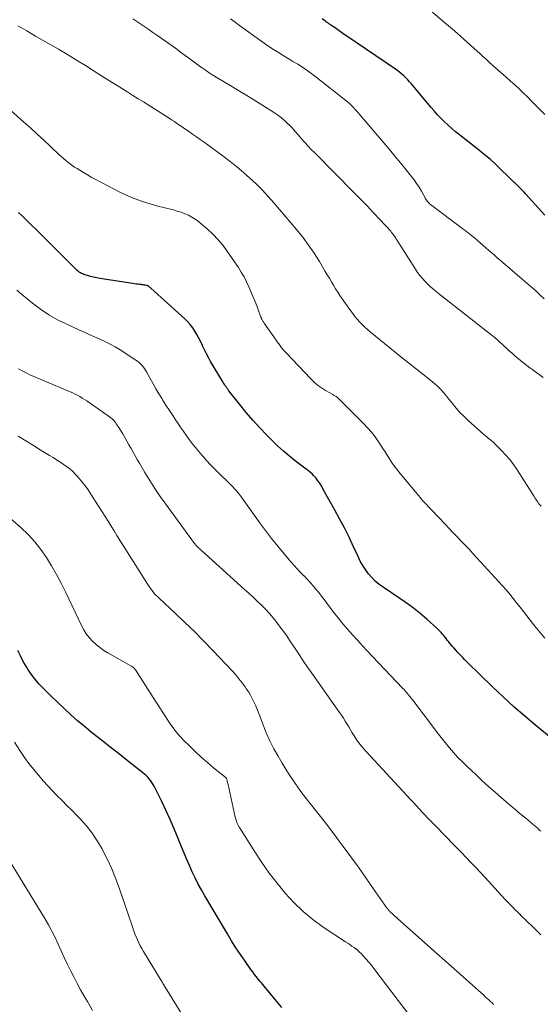
# Model space of a CAD drawing. Units: feet. Extents: x 1950000 to 1955037, y 524996 to 530000.
# Drawn here: x 1950362 to 1950449, y 527207 to 527373 of the extents above; entities that cross this region are included whole.
import ezdxf

# ---------------------------------------------------------------- set-up
doc = ezdxf.new("R2010")
doc.units = ezdxf.units.FT
doc.header["$LTSCALE"] = 100
doc.header["$MEASUREMENT"] = 0
doc.layers.add('CONTOUR INDEX', color=32, linetype='Continuous', lineweight=25)
doc.layers.add('CONTOUR INTERMEDIATE', color=40, linetype='Continuous', lineweight=15)

msp = doc.modelspace()

# ---------------------------------------------------------------- linework, layer by layer
at = {"layer": 'CONTOUR INDEX', "flags": 128}
for points, elevation in [([(1950450.16, 527339.66), (1950446.94, 527343.19), (1950446.64, 527343.51), (1950446.34, 527343.83), (1950446.03, 527344.14), (1950445.72, 527344.45), (1950442.56, 527347.53), (1950441.78, 527348.27), (1950440.97, 527349), (1950440.15, 527349.7), (1950439.31, 527350.39), (1950439.18, 527350.49), (1950438.39, 527351.11), (1950437.6, 527351.73), (1950436.81, 527352.35), (1950436.02, 527352.96), (1950435.77, 527353.15), (1950435.11, 527353.68), (1950434.46, 527354.22), (1950433.83, 527354.78), (1950433.22, 527355.36), (1950432.62, 527355.96), (1950432.04, 527356.57), (1950431.48, 527357.2), (1950430.93, 527357.84), (1950427.66, 527361.77), (1950427.36, 527362.11), (1950427.05, 527362.45), (1950426.74, 527362.77), (1950426.41, 527363.09), (1950426.07, 527363.39), (1950425.72, 527363.69), (1950425.36, 527363.96), (1950424.99, 527364.23), (1950416.65, 527369.89), (1950416.18, 527370.21), (1950415.72, 527370.53), (1950415.26, 527370.85), (1950414.8, 527371.18), (1950414.08, 527371.68), (1950413.98, 527371.76), (1950413.88, 527371.83), (1950413.78, 527371.9), (1950413.67, 527371.97), (1950413.57, 527372.04), (1950413.47, 527372.11), (1950413.37, 527372.18), (1950413.27, 527372.25), (1950412.62, 527372.72)], 1000), ([(1950452.44, 527250.51), (1950448.63, 527253.64), (1950446.75, 527255.21), (1950444.91, 527256.82), (1950443.11, 527258.48), (1950441.34, 527260.17), (1950437.14, 527264.29), (1950436.69, 527264.73), (1950436.25, 527265.18), (1950435.81, 527265.63), (1950435.38, 527266.09), (1950435.2, 527266.29), (1950434.86, 527266.66), (1950434.54, 527267.03), (1950434.22, 527267.41), (1950433.91, 527267.79), (1950433.7, 527268.06), (1950433.5, 527268.31), (1950433.3, 527268.57), (1950433.1, 527268.82), (1950432.9, 527269.07), (1950432.69, 527269.32), (1950432.47, 527269.56), (1950432.25, 527269.79), (1950432.01, 527270.01), (1950430.27, 527271.55), (1950429.14, 527272.51), (1950427.99, 527273.44), (1950426.79, 527274.32), (1950425.57, 527275.17), (1950422.91, 527276.94), (1950422.23, 527277.44), (1950421.58, 527277.98), (1950420.99, 527278.59), (1950420.44, 527279.23), (1950419.94, 527279.92), (1950419.48, 527280.63), (1950419.06, 527281.37), (1950418.68, 527282.13), (1950417.92, 527283.77), (1950417.16, 527285.36), (1950416.38, 527286.94), (1950415.57, 527288.5), (1950414.73, 527290.05), (1950412.83, 527293.44), (1950412.62, 527293.81), (1950412.4, 527294.18), (1950412.17, 527294.53), (1950411.93, 527294.89), (1950411.81, 527295.05), (1950411.62, 527295.31), (1950411.41, 527295.56), (1950411.19, 527295.8), (1950410.95, 527296.03), (1950410.71, 527296.25), (1950410.46, 527296.46), (1950410.21, 527296.66), (1950409.95, 527296.87), (1950408.17, 527298.22), (1950407.13, 527299.04), (1950406.11, 527299.89), (1950405.14, 527300.79), (1950404.18, 527301.71), (1950403.32, 527302.58), (1950402.13, 527303.83), (1950400.97, 527305.1), (1950399.85, 527306.41), (1950398.77, 527307.74), (1950396.94, 527310.07), (1950396.79, 527310.26), (1950396.64, 527310.46), (1950396.5, 527310.65), (1950396.36, 527310.85), (1950396.22, 527311.05), (1950396.09, 527311.25), (1950395.96, 527311.45), (1950395.84, 527311.65), (1950393.84, 527315), (1950393.48, 527315.64), (1950393.13, 527316.28), (1950392.81, 527316.94), (1950392.51, 527317.61), (1950392.46, 527317.7), (1950392.18, 527318.32), (1950391.88, 527318.93), (1950391.55, 527319.53), (1950391.21, 527320.11), (1950390.83, 527320.67), (1950390.42, 527321.21), (1950389.97, 527321.71), (1950389.49, 527322.18), (1950383.8, 527327.32), (1950383.73, 527327.38), (1950383.66, 527327.45), (1950383.58, 527327.51), (1950383.51, 527327.57), (1950383.45, 527327.62), (1950383.4, 527327.65), (1950383.35, 527327.68), (1950383.31, 527327.71), (1950383.25, 527327.74), (1950383.2, 527327.76), (1950383.15, 527327.78), (1950383.1, 527327.79), (1950383.04, 527327.8), (1950382.82, 527327.84), (1950382.65, 527327.87), (1950382.49, 527327.89), (1950382.32, 527327.92), (1950382.15, 527327.94), (1950381.91, 527327.97), (1950381.63, 527328), (1950381.34, 527328.04), (1950381.05, 527328.08), (1950380.77, 527328.12), (1950375.21, 527328.97), (1950374.68, 527329.06), (1950374.15, 527329.17), (1950373.63, 527329.31), (1950373.12, 527329.46), (1950372.52, 527329.66), (1950372.31, 527329.74), (1950372.11, 527329.83), (1950371.92, 527329.93), (1950371.73, 527330.06), (1950371.55, 527330.19), (1950371.38, 527330.33), (1950371.21, 527330.48), (1950371.05, 527330.63), (1950364.97, 527336.71), (1950364.4, 527337.28), (1950363.82, 527337.85), (1950363.25, 527338.42), (1950362.67, 527338.99), (1950362.09, 527339.55), (1950361.5, 527340.1)], 980), ([(1950405.82, 527206.17), (1950404.72, 527207.5), (1950403.16, 527209.38), (1950402.84, 527209.77), (1950402.52, 527210.16), (1950402.2, 527210.55), (1950401.88, 527210.94), (1950401.56, 527211.33), (1950401.25, 527211.73), (1950400.95, 527212.14), (1950400.65, 527212.54), (1950399.65, 527213.95), (1950398.87, 527215.08), (1950398.11, 527216.22), (1950397.38, 527217.38), (1950396.67, 527218.55), (1950392.88, 527224.94), (1950392.31, 527225.94), (1950391.77, 527226.94), (1950391.25, 527227.97), (1950390.76, 527229), (1950390.29, 527230.04), (1950389.83, 527231.09), (1950389.38, 527232.15), (1950388.95, 527233.21), (1950388.39, 527234.63), (1950387.72, 527236.24), (1950387.03, 527237.83), (1950386.31, 527239.41), (1950385.56, 527240.98), (1950384.35, 527243.41), (1950384.17, 527243.74), (1950383.97, 527244.07), (1950383.75, 527244.37), (1950383.51, 527244.66), (1950383.25, 527244.94), (1950382.99, 527245.21), (1950382.71, 527245.46), (1950382.42, 527245.7), (1950379.54, 527247.99), (1950378.58, 527248.75), (1950377.63, 527249.5), (1950376.67, 527250.25), (1950375.71, 527250.99), (1950374.75, 527251.74), (1950373.81, 527252.5), (1950372.87, 527253.27), (1950371.93, 527254.05), (1950371.45, 527254.46), (1950370.29, 527255.47), (1950369.16, 527256.5), (1950368.05, 527257.56), (1950366.96, 527258.64), (1950365, 527260.64), (1950364.47, 527261.22), (1950363.97, 527261.83), (1950363.51, 527262.47), (1950363.08, 527263.13), (1950362.82, 527263.56), (1950362.3, 527264.46), (1950361.81, 527265.38), (1950361.36, 527266.32)], 960)]:
    msp.add_lwpolyline(points, dxfattribs=dict(at, elevation=elevation))
at = {"layer": 'CONTOUR INTERMEDIATE', "flags": 128}
for points, elevation in [([(1950450.14, 527356.58), (1950449.25, 527357.48), (1950448.57, 527358.17), (1950447.88, 527358.86), (1950447.19, 527359.55), (1950446.5, 527360.24), (1950445.8, 527360.92), (1950445.1, 527361.59), (1950444.38, 527362.24), (1950443.65, 527362.89), (1950441.9, 527364.42), (1950441.56, 527364.71), (1950441.23, 527365.01), (1950440.9, 527365.31), (1950440.57, 527365.61), (1950440.24, 527365.91), (1950439.91, 527366.21), (1950439.57, 527366.51), (1950439.24, 527366.81), (1950434.91, 527370.67), (1950432.92, 527372.4), (1950430.89, 527374.1)], 1004), ([(1950449.85, 527312.27), (1950448.09, 527313.56), (1950447.59, 527313.93), (1950447.08, 527314.31), (1950446.59, 527314.7), (1950446.1, 527315.09), (1950445.62, 527315.49), (1950445.14, 527315.9), (1950444.67, 527316.32), (1950444.21, 527316.75), (1950443.8, 527317.14), (1950443.13, 527317.76), (1950442.45, 527318.37), (1950441.75, 527318.96), (1950441.04, 527319.53), (1950431.96, 527326.67), (1950431.44, 527327.09), (1950430.94, 527327.53), (1950430.45, 527327.99), (1950429.98, 527328.45), (1950429.53, 527328.95), (1950429.1, 527329.45), (1950428.71, 527329.99), (1950428.33, 527330.54), (1950425.89, 527334.41), (1950425.79, 527334.57), (1950425.68, 527334.73), (1950425.58, 527334.89), (1950425.48, 527335.05), (1950425.38, 527335.21), (1950425.33, 527335.29), (1950425.27, 527335.38), (1950425.22, 527335.46), (1950425.17, 527335.55), (1950425.12, 527335.64), (1950425.06, 527335.72), (1950425.01, 527335.81), (1950424.96, 527335.89), (1950424.79, 527336.14), (1950424.65, 527336.35), (1950424.5, 527336.55), (1950424.34, 527336.74), (1950424.18, 527336.93), (1950422.36, 527338.9), (1950421.28, 527340.06), (1950420.19, 527341.21), (1950419.08, 527342.35), (1950417.97, 527343.48), (1950411.38, 527350.12), (1950410.81, 527350.7), (1950410.26, 527351.29), (1950409.72, 527351.9), (1950409.18, 527352.51), (1950408.65, 527353.12), (1950408.11, 527353.73), (1950407.56, 527354.33), (1950407, 527354.92), (1950406.98, 527354.94), (1950406.39, 527355.5), (1950405.77, 527356.04), (1950405.11, 527356.53), (1950404.43, 527356.99), (1950401.12, 527359.06), (1950399.93, 527359.79), (1950398.73, 527360.53), (1950397.53, 527361.25), (1950396.32, 527361.97), (1950394.53, 527363.04), (1950394.22, 527363.23), (1950393.92, 527363.42), (1950393.62, 527363.62), (1950393.32, 527363.82), (1950393.03, 527364.03), (1950392.74, 527364.24), (1950392.44, 527364.45), (1950392.15, 527364.66), (1950390.12, 527366.15), (1950389.02, 527366.96), (1950387.91, 527367.76), (1950386.8, 527368.55), (1950385.69, 527369.34), (1950384.77, 527369.98), (1950384.11, 527370.44), (1950383.45, 527370.9), (1950382.78, 527371.35), (1950382.11, 527371.81), (1950381.44, 527372.26), (1950380.77, 527372.71)], 992), ([(1950450.02, 527325.55), (1950449.31, 527326.22), (1950448.6, 527326.88), (1950447.87, 527327.53), (1950447.13, 527328.17), (1950442.67, 527331.99), (1950442.18, 527332.41), (1950441.69, 527332.84), (1950441.2, 527333.27), (1950440.71, 527333.7), (1950440.22, 527334.13), (1950439.72, 527334.56), (1950439.23, 527334.98), (1950438.74, 527335.41), (1950438.62, 527335.52), (1950438.06, 527335.99), (1950437.5, 527336.45), (1950436.92, 527336.91), (1950436.34, 527337.35), (1950430.89, 527341.45), (1950430.74, 527341.57), (1950430.59, 527341.71), (1950430.46, 527341.86), (1950430.34, 527342.02), (1950430.22, 527342.18), (1950430.12, 527342.35), (1950430.01, 527342.52), (1950429.91, 527342.7), (1950429.35, 527343.68), (1950428.96, 527344.33), (1950428.55, 527344.97), (1950428.11, 527345.59), (1950427.64, 527346.2), (1950426.76, 527347.3), (1950425.83, 527348.44), (1950424.9, 527349.57), (1950423.96, 527350.7), (1950423.01, 527351.82), (1950419.05, 527356.49), (1950418.76, 527356.82), (1950418.48, 527357.14), (1950418.19, 527357.46), (1950417.89, 527357.78), (1950417.59, 527358.09), (1950417.28, 527358.39), (1950416.95, 527358.67), (1950416.62, 527358.95), (1950411.65, 527362.88), (1950410.89, 527363.46), (1950410.12, 527364.02), (1950409.33, 527364.55), (1950408.52, 527365.06), (1950407.7, 527365.55), (1950406.89, 527366.05), (1950406.08, 527366.54), (1950405.27, 527367.04), (1950404.46, 527367.55), (1950403.66, 527368.07), (1950402.88, 527368.61), (1950402.1, 527369.16), (1950399.51, 527371.05), (1950398.74, 527371.61), (1950397.98, 527372.17), (1950397.21, 527372.73)], 996), ([(1950449.54, 527290.61), (1950449.32, 527290.83), (1950449.3, 527290.85), (1950449.29, 527290.86), (1950449.27, 527290.88), (1950449.26, 527290.9), (1950449.2, 527290.96), (1950449.19, 527290.98), (1950449.17, 527291), (1950449.16, 527291.01), (1950449.15, 527291.03), (1950448.89, 527291.4), (1950448.75, 527291.6), (1950448.62, 527291.81), (1950448.48, 527292.02), (1950448.35, 527292.22), (1950445.46, 527296.74), (1950444.86, 527297.62), (1950444.22, 527298.46), (1950443.53, 527299.27), (1950442.81, 527300.04), (1950441.74, 527301.12), (1950441.52, 527301.33), (1950441.3, 527301.53), (1950441.06, 527301.73), (1950440.83, 527301.91), (1950440.59, 527302.09), (1950440.35, 527302.28), (1950440.12, 527302.47), (1950439.89, 527302.67), (1950437.24, 527305.03), (1950436.53, 527305.7), (1950435.84, 527306.4), (1950435.19, 527307.14), (1950434.56, 527307.9), (1950433.96, 527308.66), (1950433.65, 527309.06), (1950433.34, 527309.44), (1950433.01, 527309.82), (1950432.68, 527310.19), (1950432.33, 527310.55), (1950431.98, 527310.9), (1950431.6, 527311.23), (1950431.22, 527311.55), (1950430.16, 527312.4), (1950429.23, 527313.13), (1950428.31, 527313.86), (1950427.39, 527314.6), (1950426.47, 527315.34), (1950420.73, 527319.96), (1950420.26, 527320.36), (1950419.8, 527320.77), (1950419.37, 527321.2), (1950418.95, 527321.65), (1950418.55, 527322.12), (1950418.16, 527322.59), (1950417.79, 527323.08), (1950417.42, 527323.57), (1950416.02, 527325.56), (1950415.63, 527326.12), (1950415.26, 527326.68), (1950414.89, 527327.25), (1950414.54, 527327.83), (1950414.19, 527328.42), (1950413.85, 527329), (1950413.5, 527329.58), (1950413.15, 527330.16), (1950412.16, 527331.84), (1950411.28, 527333.24), (1950410.36, 527334.6), (1950409.37, 527335.92), (1950408.34, 527337.21), (1950404.52, 527341.72), (1950403.56, 527342.81), (1950402.57, 527343.87), (1950401.54, 527344.9), (1950400.48, 527345.89), (1950399.39, 527346.85), (1950398.28, 527347.79), (1950397.14, 527348.69), (1950395.98, 527349.57), (1950393.4, 527351.47), (1950392.75, 527351.94), (1950392.11, 527352.4), (1950391.46, 527352.86), (1950390.81, 527353.31), (1950390.37, 527353.61), (1950389.94, 527353.91), (1950389.5, 527354.21), (1950389.06, 527354.51), (1950388.62, 527354.81), (1950388.18, 527355.11), (1950387.74, 527355.4), (1950387.29, 527355.69), (1950386.85, 527355.97), (1950382.52, 527358.71), (1950381.65, 527359.26), (1950380.77, 527359.81), (1950379.89, 527360.36), (1950379.01, 527360.91), (1950378.13, 527361.46), (1950377.25, 527362.01), (1950376.37, 527362.56), (1950375.5, 527363.12), (1950374.26, 527363.9), (1950372.76, 527364.85), (1950371.26, 527365.78), (1950369.74, 527366.69), (1950368.22, 527367.59), (1950364.37, 527369.82), (1950363.63, 527370.25), (1950362.88, 527370.69), (1950362.13, 527371.12), (1950361.39, 527371.56)], 988), ([(1950450.12, 527268.39), (1950449.27, 527269.38), (1950448.45, 527270.4), (1950447.67, 527271.38), (1950447.1, 527272.11), (1950446.53, 527272.85), (1950445.96, 527273.59), (1950445.39, 527274.33), (1950444.81, 527275.06), (1950444.22, 527275.79), (1950443.61, 527276.5), (1950442.99, 527277.19), (1950438.68, 527281.91), (1950438.03, 527282.63), (1950437.37, 527283.34), (1950436.7, 527284.04), (1950436.03, 527284.74), (1950435.36, 527285.44), (1950434.69, 527286.14), (1950434.02, 527286.85), (1950433.35, 527287.55), (1950431.04, 527289.97), (1950430.76, 527290.27), (1950430.48, 527290.57), (1950430.21, 527290.87), (1950429.93, 527291.17), (1950429.66, 527291.47), (1950429.39, 527291.77), (1950429.12, 527292.08), (1950428.86, 527292.4), (1950425.55, 527296.38), (1950425.13, 527296.92), (1950424.72, 527297.47), (1950424.33, 527298.03), (1950423.96, 527298.61), (1950423.59, 527299.19), (1950423.23, 527299.77), (1950422.86, 527300.35), (1950422.48, 527300.92), (1950422.13, 527301.46), (1950421.55, 527302.28), (1950420.95, 527303.08), (1950420.29, 527303.83), (1950419.6, 527304.56), (1950415.31, 527308.82), (1950415.21, 527308.91), (1950415.11, 527308.99), (1950415, 527309.07), (1950414.88, 527309.14), (1950414.77, 527309.21), (1950414.65, 527309.27), (1950414.53, 527309.34), (1950414.41, 527309.41), (1950413.22, 527310.1), (1950412.53, 527310.54), (1950411.87, 527311.02), (1950411.25, 527311.55), (1950410.66, 527312.12), (1950406.61, 527316.38), (1950406.38, 527316.64), (1950406.14, 527316.9), (1950405.92, 527317.18), (1950405.7, 527317.45), (1950405.49, 527317.74), (1950405.28, 527318.02), (1950405.07, 527318.31), (1950404.87, 527318.6), (1950402.88, 527321.47), (1950402.8, 527321.58), (1950402.73, 527321.69), (1950402.66, 527321.8), (1950402.59, 527321.92), (1950402.52, 527322.03), (1950402.49, 527322.09), (1950402.46, 527322.14), (1950402.43, 527322.2), (1950402.4, 527322.26), (1950402.37, 527322.32), (1950402.35, 527322.39), (1950402.32, 527322.45), (1950402.3, 527322.51), (1950401.93, 527323.53), (1950401.72, 527324.1), (1950401.5, 527324.67), (1950401.28, 527325.23), (1950401.04, 527325.8), (1950400.29, 527327.57), (1950399.91, 527328.41), (1950399.49, 527329.24), (1950399.02, 527330.03), (1950398.52, 527330.81), (1950396.71, 527333.47), (1950395.94, 527334.51), (1950395.12, 527335.5), (1950394.22, 527336.43), (1950393.28, 527337.32), (1950392.33, 527338.14), (1950391.81, 527338.56), (1950391.27, 527338.95), (1950390.7, 527339.3), (1950390.11, 527339.62), (1950389.49, 527339.89), (1950388.87, 527340.14), (1950388.23, 527340.34), (1950387.59, 527340.52), (1950385.89, 527340.93), (1950384.96, 527341.16), (1950384.03, 527341.42), (1950383.11, 527341.69), (1950382.2, 527341.98), (1950381.29, 527342.31), (1950380.4, 527342.66), (1950379.53, 527343.06), (1950378.67, 527343.48), (1950374.42, 527345.71), (1950373.76, 527346.06), (1950373.11, 527346.43), (1950372.46, 527346.81), (1950371.82, 527347.2), (1950371.35, 527347.49), (1950370.95, 527347.74), (1950370.56, 527348.01), (1950370.17, 527348.29), (1950369.79, 527348.58), (1950369.42, 527348.88), (1950369.06, 527349.18), (1950368.7, 527349.5), (1950368.35, 527349.82), (1950366.85, 527351.25), (1950365.75, 527352.29), (1950364.64, 527353.31), (1950363.51, 527354.33), (1950362.38, 527355.33), (1950360.13, 527357.32)], 984), ([(1950449.44, 527235.83), (1950449.32, 527235.96), (1950449.19, 527236.08), (1950449.06, 527236.21), (1950448.93, 527236.33), (1950448.8, 527236.45), (1950448.66, 527236.57), (1950448.53, 527236.68), (1950446.91, 527238.02), (1950445.97, 527238.8), (1950445.03, 527239.59), (1950444.1, 527240.38), (1950443.16, 527241.18), (1950442.84, 527241.46), (1950441.75, 527242.41), (1950440.67, 527243.37), (1950439.6, 527244.34), (1950438.55, 527245.32), (1950437.03, 527246.75), (1950436.26, 527247.51), (1950435.5, 527248.29), (1950434.77, 527249.1), (1950434.06, 527249.92), (1950433.37, 527250.77), (1950432.69, 527251.62), (1950432.02, 527252.47), (1950431.36, 527253.34), (1950427.88, 527257.93), (1950427.64, 527258.24), (1950427.4, 527258.55), (1950427.15, 527258.85), (1950426.9, 527259.16), (1950426.58, 527259.53), (1950426.48, 527259.64), (1950426.39, 527259.75), (1950426.28, 527259.86), (1950426.18, 527259.97), (1950421.13, 527265.27), (1950420.27, 527266.18), (1950419.42, 527267.09), (1950418.57, 527268.01), (1950417.72, 527268.93), (1950416.9, 527269.86), (1950416.09, 527270.81), (1950415.31, 527271.78), (1950414.55, 527272.77), (1950413.43, 527274.26), (1950412.98, 527274.86), (1950412.52, 527275.46), (1950412.06, 527276.04), (1950411.59, 527276.63), (1950411.11, 527277.21), (1950410.62, 527277.77), (1950410.11, 527278.32), (1950409.59, 527278.85), (1950409.54, 527278.9), (1950408.99, 527279.46), (1950408.45, 527280.03), (1950407.92, 527280.61), (1950407.4, 527281.2), (1950406.24, 527282.56), (1950405.17, 527283.85), (1950404.12, 527285.16), (1950403.1, 527286.5), (1950402.1, 527287.85), (1950399.16, 527291.98), (1950398.92, 527292.3), (1950398.67, 527292.62), (1950398.41, 527292.93), (1950398.15, 527293.24), (1950397.88, 527293.54), (1950397.61, 527293.84), (1950397.33, 527294.13), (1950397.04, 527294.41), (1950395.18, 527296.23), (1950394.5, 527296.91), (1950393.83, 527297.6), (1950393.18, 527298.3), (1950392.53, 527299.01), (1950392.41, 527299.15), (1950391.84, 527299.81), (1950391.29, 527300.48), (1950390.76, 527301.17), (1950390.25, 527301.87), (1950389.75, 527302.58), (1950389.25, 527303.29), (1950388.75, 527304), (1950388.26, 527304.72), (1950388.06, 527305.01), (1950387.47, 527305.88), (1950386.9, 527306.75), (1950386.33, 527307.64), (1950385.77, 527308.52), (1950385.67, 527308.69), (1950385.15, 527309.53), (1950384.65, 527310.38), (1950384.16, 527311.24), (1950383.67, 527312.1), (1950383.05, 527313.23), (1950382.88, 527313.53), (1950382.69, 527313.81), (1950382.49, 527314.08), (1950382.27, 527314.34), (1950382.04, 527314.59), (1950381.79, 527314.82), (1950381.53, 527315.03), (1950381.25, 527315.22), (1950378.59, 527316.93), (1950377.76, 527317.43), (1950376.92, 527317.91), (1950376.06, 527318.34), (1950375.19, 527318.76), (1950374.3, 527319.15), (1950373.42, 527319.54), (1950372.53, 527319.94), (1950371.65, 527320.34), (1950369.61, 527321.27), (1950368.09, 527322.03), (1950366.62, 527322.87), (1950365.21, 527323.81), (1950363.85, 527324.83), (1950362.92, 527325.58), (1950362.07, 527326.29), (1950361.23, 527327.02)], 976), ([(1950449.44, 527218.4), (1950448.2, 527219.6), (1950446.94, 527220.84), (1950446.34, 527221.43), (1950445.75, 527222.02), (1950445.16, 527222.62), (1950444.57, 527223.21), (1950443.98, 527223.81), (1950443.4, 527224.42), (1950442.83, 527225.03), (1950442.26, 527225.65), (1950440.06, 527228.05), (1950439.28, 527228.9), (1950438.49, 527229.75), (1950437.69, 527230.59), (1950436.89, 527231.42), (1950436.08, 527232.25), (1950435.28, 527233.08), (1950434.47, 527233.91), (1950433.66, 527234.74), (1950431.33, 527237.12), (1950430.86, 527237.61), (1950430.38, 527238.11), (1950429.91, 527238.6), (1950429.44, 527239.1), (1950428.98, 527239.61), (1950428.51, 527240.11), (1950428.05, 527240.61), (1950427.58, 527241.11), (1950420.02, 527249.29), (1950419.53, 527249.86), (1950419.05, 527250.43), (1950418.61, 527251.03), (1950418.19, 527251.65), (1950418.01, 527251.93), (1950417.7, 527252.42), (1950417.39, 527252.91), (1950417.1, 527253.41), (1950416.81, 527253.91), (1950416.52, 527254.41), (1950416.21, 527254.9), (1950415.9, 527255.39), (1950415.57, 527255.86), (1950410.9, 527262.46), (1950410.18, 527263.5), (1950409.46, 527264.54), (1950408.76, 527265.6), (1950408.07, 527266.65), (1950407.99, 527266.78), (1950407.33, 527267.77), (1950406.66, 527268.75), (1950405.96, 527269.72), (1950405.25, 527270.67), (1950404.99, 527271.02), (1950404.38, 527271.78), (1950403.76, 527272.52), (1950403.1, 527273.23), (1950402.41, 527273.92), (1950401.71, 527274.6), (1950401.01, 527275.27), (1950400.29, 527275.93), (1950399.57, 527276.59), (1950392.32, 527283.14), (1950392.17, 527283.27), (1950392.03, 527283.4), (1950391.88, 527283.54), (1950391.73, 527283.67), (1950391.56, 527283.84), (1950391.5, 527283.89), (1950391.45, 527283.95), (1950391.39, 527284.01), (1950391.34, 527284.06), (1950391.29, 527284.12), (1950391.23, 527284.18), (1950391.19, 527284.25), (1950391.14, 527284.31), (1950386.31, 527290.92), (1950385.38, 527292.24), (1950384.47, 527293.57), (1950383.61, 527294.93), (1950382.77, 527296.3), (1950381.85, 527297.86), (1950381.5, 527298.47), (1950381.14, 527299.08), (1950380.79, 527299.7), (1950380.45, 527300.32), (1950380.1, 527300.94), (1950379.75, 527301.55), (1950379.4, 527302.16), (1950379.04, 527302.77), (1950378.27, 527304.05), (1950378.13, 527304.28), (1950377.97, 527304.5), (1950377.81, 527304.72), (1950377.64, 527304.93), (1950377.45, 527305.13), (1950377.26, 527305.32), (1950377.05, 527305.49), (1950376.84, 527305.65), (1950373, 527308.33), (1950372.62, 527308.59), (1950372.23, 527308.83), (1950371.84, 527309.07), (1950371.44, 527309.29), (1950371.03, 527309.49), (1950370.62, 527309.7), (1950370.2, 527309.88), (1950369.78, 527310.07), (1950364.06, 527312.46), (1950363.4, 527312.75), (1950362.76, 527313.06), (1950362.12, 527313.4), (1950361.5, 527313.75)], 972), ([(1950441.51, 527206.67), (1950441.24, 527206.92), (1950440.98, 527207.16), (1950440.71, 527207.41), (1950440.44, 527207.65), (1950440.17, 527207.9), (1950439.91, 527208.14), (1950425.4, 527221.07), (1950425.16, 527221.28), (1950424.93, 527221.5), (1950424.69, 527221.71), (1950424.46, 527221.92), (1950424.14, 527222.22), (1950424.07, 527222.29), (1950424, 527222.36), (1950423.93, 527222.43), (1950423.86, 527222.51), (1950423.79, 527222.58), (1950423.73, 527222.66), (1950423.67, 527222.74), (1950423.61, 527222.82), (1950421.24, 527226.22), (1950420, 527227.99), (1950418.74, 527229.76), (1950417.47, 527231.52), (1950416.18, 527233.27), (1950415.68, 527233.95), (1950414.43, 527235.61), (1950413.18, 527237.26), (1950411.9, 527238.9), (1950410.61, 527240.52), (1950409.34, 527242.17), (1950408.13, 527243.84), (1950406.98, 527245.57), (1950405.89, 527247.33), (1950405.21, 527248.47), (1950404.49, 527249.75), (1950403.83, 527251.06), (1950403.23, 527252.41), (1950402.69, 527253.77), (1950402.1, 527255.39), (1950401.88, 527255.96), (1950401.65, 527256.53), (1950401.41, 527257.1), (1950401.15, 527257.66), (1950400.87, 527258.21), (1950400.58, 527258.75), (1950400.26, 527259.27), (1950399.92, 527259.79), (1950399.65, 527260.17), (1950399.15, 527260.86), (1950398.63, 527261.53), (1950398.08, 527262.18), (1950397.51, 527262.81), (1950394.21, 527266.31), (1950392.67, 527267.91), (1950391.11, 527269.48), (1950389.52, 527271.03), (1950387.91, 527272.55), (1950385.22, 527275.05), (1950384.94, 527275.31), (1950384.68, 527275.58), (1950384.42, 527275.86), (1950384.18, 527276.15), (1950383.94, 527276.45), (1950383.72, 527276.76), (1950383.5, 527277.07), (1950383.29, 527277.39), (1950378.08, 527285.68), (1950377.58, 527286.47), (1950377.09, 527287.26), (1950376.59, 527288.06), (1950376.1, 527288.85), (1950375.6, 527289.64), (1950375.1, 527290.43), (1950374.6, 527291.22), (1950374.09, 527292.01), (1950373.21, 527293.35), (1950372.76, 527293.99), (1950372.29, 527294.62), (1950371.79, 527295.22), (1950371.26, 527295.8), (1950371.11, 527295.96), (1950370.63, 527296.43), (1950370.12, 527296.88), (1950369.59, 527297.3), (1950369.03, 527297.69), (1950368.46, 527298.06), (1950367.89, 527298.43), (1950367.31, 527298.79), (1950366.73, 527299.15), (1950365.3, 527300.01), (1950364, 527300.81), (1950362.71, 527301.61), (1950361.43, 527302.42)], 968), ([(1950434.69, 527195.11), (1950421.34, 527212.73), (1950420.93, 527213.26), (1950420.51, 527213.78), (1950420.07, 527214.28), (1950419.62, 527214.77), (1950419.19, 527215.23), (1950418.94, 527215.48), (1950418.67, 527215.72), (1950418.4, 527215.95), (1950418.11, 527216.16), (1950418, 527216.24), (1950417.64, 527216.49), (1950417.29, 527216.73), (1950416.94, 527216.97), (1950416.58, 527217.21), (1950412.83, 527219.7), (1950411.08, 527220.97), (1950409.41, 527222.32), (1950407.87, 527223.82), (1950406.4, 527225.4), (1950405.03, 527227.07), (1950403.71, 527228.79), (1950402.47, 527230.56), (1950401.28, 527232.37), (1950398.72, 527236.46), (1950398.49, 527236.87), (1950398.29, 527237.3), (1950398.14, 527237.73), (1950398.01, 527238.19), (1950396.78, 527243.71), (1950396.74, 527243.89), (1950396.7, 527244.07), (1950396.66, 527244.24), (1950396.61, 527244.42), (1950396.55, 527244.68), (1950396.54, 527244.73), (1950396.51, 527244.77), (1950396.48, 527244.81), (1950396.45, 527244.85), (1950394.36, 527246.53), (1950393.3, 527247.43), (1950392.25, 527248.34), (1950391.23, 527249.29), (1950390.24, 527250.26), (1950389.36, 527251.13), (1950388.66, 527251.88), (1950388, 527252.65), (1950387.38, 527253.46), (1950386.8, 527254.3), (1950386.24, 527255.16), (1950385.68, 527256.02), (1950385.13, 527256.89), (1950384.58, 527257.75), (1950381.19, 527263.03), (1950381.1, 527263.15), (1950381.01, 527263.26), (1950380.91, 527263.36), (1950380.79, 527263.46), (1950380.68, 527263.55), (1950380.55, 527263.63), (1950380.43, 527263.71), (1950380.3, 527263.79), (1950376.54, 527265.89), (1950375.84, 527266.32), (1950375.17, 527266.78), (1950374.55, 527267.31), (1950373.95, 527267.86), (1950373.41, 527268.47), (1950372.91, 527269.11), (1950372.48, 527269.8), (1950372.09, 527270.52), (1950369.41, 527276.17), (1950368.67, 527277.66), (1950367.89, 527279.12), (1950367.07, 527280.55), (1950366.2, 527281.97), (1950365.26, 527283.32), (1950364.24, 527284.61), (1950363.12, 527285.81), (1950361.92, 527286.94), (1950357.37, 527290.89)], 964), ([(1950392.38, 527199.58), (1950386.2, 527209.58), (1950386.15, 527209.66), (1950386.1, 527209.74), (1950386.05, 527209.82), (1950386, 527209.89), (1950385.93, 527210.02), (1950385.92, 527210.03), (1950385.9, 527210.05), (1950385.89, 527210.07), (1950385.88, 527210.09), (1950385.84, 527210.16), (1950385.83, 527210.18), (1950385.82, 527210.2), (1950385.81, 527210.22), (1950385.8, 527210.24), (1950385.72, 527210.35), (1950385.67, 527210.43), (1950385.63, 527210.51), (1950385.58, 527210.59), (1950385.53, 527210.67), (1950382.52, 527215.6), (1950382.25, 527216.07), (1950381.99, 527216.55), (1950381.75, 527217.03), (1950381.52, 527217.53), (1950381.3, 527218.03), (1950381.1, 527218.53), (1950380.91, 527219.04), (1950380.73, 527219.55), (1950378.43, 527226.3), (1950377.84, 527227.92), (1950377.19, 527229.52), (1950376.47, 527231.08), (1950375.7, 527232.62), (1950375.57, 527232.88), (1950374.77, 527234.24), (1950373.91, 527235.54), (1950372.93, 527236.77), (1950371.88, 527237.94), (1950371.28, 527238.55), (1950370.47, 527239.38), (1950369.66, 527240.2), (1950368.85, 527241.01), (1950368.03, 527241.83), (1950367.23, 527242.65), (1950366.43, 527243.49), (1950365.66, 527244.34), (1950364.91, 527245.21), (1950364.8, 527245.35), (1950364.01, 527246.31), (1950363.25, 527247.28), (1950362.53, 527248.28), (1950361.83, 527249.3), (1950360.81, 527250.84)], 956), ([(1950373.98, 527205.63), (1950373.09, 527207.15), (1950372.55, 527208.07), (1950371.95, 527209.13), (1950371.35, 527210.2), (1950370.79, 527211.29), (1950370.24, 527212.38), (1950370.23, 527212.4), (1950369.7, 527213.49), (1950369.18, 527214.59), (1950368.67, 527215.7), (1950368.17, 527216.81), (1950367.65, 527217.91), (1950367.11, 527218.99), (1950366.53, 527220.06), (1950365.91, 527221.11), (1950359.32, 527231.96)], 952)]:
    msp.add_lwpolyline(points, dxfattribs=dict(at, elevation=elevation))

doc.saveas('drawing.dxf')
